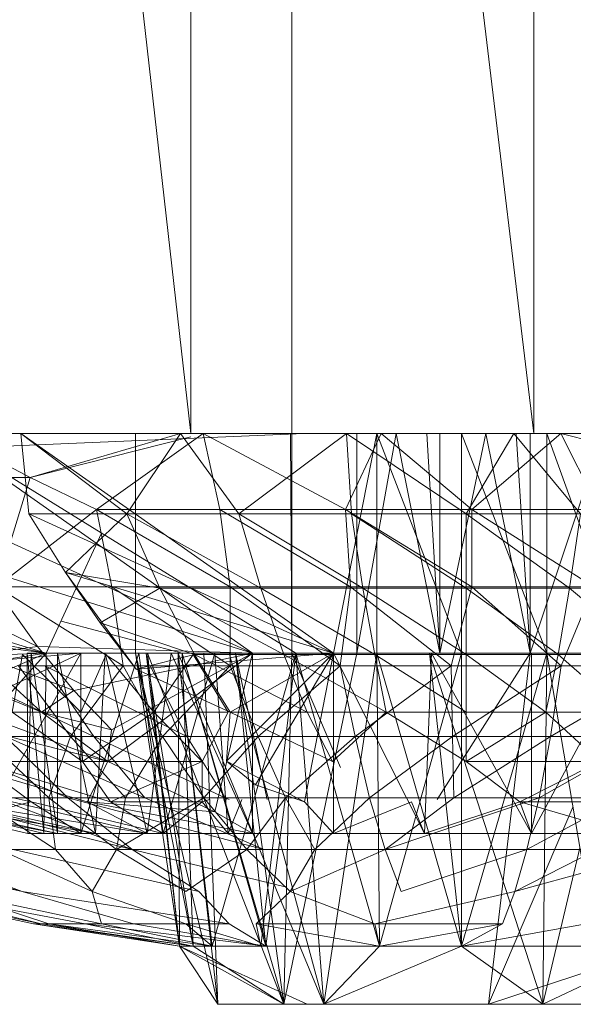
# Model space of a CAD drawing. Units: inches. Extents: x 13460 to 20180, y -1999 to 2753.
# Drawn here: x 14697 to 14709, y 352 to 374 of the extents above; entities that cross this region are included whole.
import ezdxf

# ---------------------------------------------------------------- set-up
doc = ezdxf.new("R2010")
doc.units = ezdxf.units.IN
doc.header["$MEASUREMENT"] = 0

msp = doc.modelspace()

# ---------------------------------------------------------------- linework, layer by layer
at = {"lineweight": 9}
for p, q in [((14700.363, 364.918), (14693.061, 429.16)), ((14708.084, 364.918), (14700.363, 429.16)), ((14700.363, 429.16), (14700.363, 364.918)), ((14708.084, 429.16), (14708.084, 364.918)), ((14702.631, 359.977), (14702.631, 391.604)), ((14679.33, 363.93), (14702.91, 364.918)), ((14700.363, 364.918), (14693.061, 364.918)), ((14694.724, 364.918), (14698.464, 364.918)), ((14694.724, 364.918), (14701.747, 359.977)), ((14694.724, 364.918), (14702.724, 359.977)), ((14696.747, 363.93), (14694.875, 364.918)), ((14694.875, 364.918), (14696.538, 364.918)), ((14700.541, 364.918), (14696.538, 364.918)), ((14696.712, 363.11), (14696.538, 364.918)), ((14696.538, 364.918), (14700.131, 364.918)), ((14703.572, 359.977), (14696.538, 364.918)), ((14698.921, 363.11), (14696.538, 364.918)), ((14696.747, 363.93), (14700.131, 364.918)), ((14698.235, 363.212), (14700.642, 364.918)), ((14698.921, 363.11), (14700.131, 364.918)), ((14699.119, 359.977), (14699.119, 364.918)), ((14699.352, 364.918), (14699.119, 364.918)), ((14699.119, 364.918), (14699.387, 364.918)), ((14700.642, 364.918), (14700.131, 364.918)), ((14701.445, 363.11), (14700.131, 364.918)), ((14702.91, 364.918), (14700.166, 364.918)), ((14708.084, 364.918), (14700.363, 364.918)), ((14701.014, 363.212), (14700.642, 364.918)), ((14700.642, 364.918), (14704.642, 364.918)), ((14703.84, 363.212), (14700.642, 364.918)), ((14701.445, 363.11), (14703.863, 364.918)), ((14702.91, 364.918), (14702.607, 364.918)), ((14702.607, 364.918), (14702.631, 359.977)), ((14703.572, 359.977), (14704.549, 364.918)), ((14703.84, 363.212), (14704.642, 364.918)), ((14706.561, 363.11), (14703.863, 364.918)), ((14703.979, 363.11), (14703.863, 364.918)), ((14704.979, 364.918), (14704.096, 359.977)), ((14704.096, 359.977), (14704.096, 364.918)), ((14704.549, 359.977), (14704.549, 364.918)), ((14706.456, 359.977), (14704.549, 364.918)), ((14706.688, 363.212), (14704.642, 364.918)), ((14704.642, 364.918), (14708.084, 364.918)), ((14704.979, 364.918), (14705.968, 359.977)), ((14705.968, 359.977), (14705.675, 364.918)), ((14707.002, 364.918), (14705.968, 359.977)), ((14705.968, 359.977), (14705.968, 364.918)), ((14706.456, 359.977), (14706.456, 364.918)), ((14708.374, 359.977), (14706.456, 364.918)), ((14706.561, 363.11), (14707.63, 364.918)), ((14706.688, 363.212), (14708.688, 364.918)), ((14707.002, 364.918), (14708.002, 359.977)), ((14709.13, 363.11), (14707.63, 364.918)), ((14708.002, 359.977), (14707.684, 364.918)), ((14709.642, 364.918), (14708.002, 359.977)), ((14708.002, 359.977), (14708.002, 364.918)), ((14715.676, 364.918), (14708.084, 364.918)), ((14708.374, 359.977), (14708.374, 364.918)), ((14710.153, 359.977), (14708.374, 364.918)), ((14709.549, 363.212), (14708.688, 364.918)), ((14708.688, 364.918), (14711.363, 364.918)), ((14712.688, 363.93), (14708.688, 364.918)), ((14696.747, 363.93), (14700.363, 364.848)), ((14681.655, 364.641), (14697.108, 359.977)), ((14696.747, 363.93), (14693.026, 363.93)), ((14695.991, 361.471), (14696.747, 363.93)), ((14696.747, 363.93), (14698.235, 363.212)), ((14681.132, 363.11), (14697.108, 359.977)), ((14694.898, 363.11), (14701.747, 359.977)), ((14695.991, 361.471), (14698.235, 363.212)), ((14696.712, 363.11), (14697.538, 361.795)), ((14703.572, 359.977), (14696.712, 363.11)), ((14698.921, 363.11), (14696.712, 363.11)), ((14698.921, 363.11), (14697.538, 361.795)), ((14701.247, 361.471), (14698.235, 363.212)), ((14698.584, 361.471), (14698.235, 363.212)), ((14698.235, 363.212), (14701.014, 363.212)), ((14701.445, 363.11), (14698.921, 363.11)), ((14698.921, 363.11), (14701.933, 361.439)), ((14698.921, 363.11), (14699.666, 361.439)), ((14703.956, 361.471), (14701.014, 363.212)), ((14701.247, 361.471), (14701.014, 363.212)), ((14701.014, 363.212), (14703.84, 363.212)), ((14703.979, 363.11), (14701.445, 363.11)), ((14701.445, 363.11), (14704.235, 361.439)), ((14701.445, 363.11), (14701.933, 361.439)), ((14706.688, 361.471), (14703.84, 363.212)), ((14703.956, 361.471), (14703.84, 363.212)), ((14706.688, 363.212), (14703.84, 363.212)), ((14706.561, 363.11), (14703.979, 363.11)), ((14703.979, 363.11), (14706.561, 361.439)), ((14703.979, 363.11), (14704.235, 361.439)), ((14709.13, 363.11), (14706.561, 363.11)), ((14706.561, 363.11), (14708.886, 361.439)), ((14706.561, 363.11), (14706.561, 361.439)), ((14709.549, 363.212), (14706.688, 363.212)), ((14709.432, 361.471), (14706.688, 363.212)), ((14706.688, 361.471), (14706.688, 363.212)), ((14709.13, 363.11), (14708.886, 361.439)), ((14697.108, 359.977), (14698.353, 362.677)), ((14683.039, 361.795), (14697.108, 359.977)), ((14696.91, 360.129), (14695.654, 361.871)), ((14695.654, 361.871), (14701.747, 359.977)), ((14697.538, 361.795), (14698.317, 360.656)), ((14703.572, 359.977), (14697.538, 361.795)), ((14699.666, 361.439), (14697.538, 361.795)), ((14697.538, 361.795), (14699.131, 359.612)), ((14694.178, 361.439), (14696.91, 360.129)), ((14698.584, 361.471), (14695.991, 361.471)), ((14698.84, 359.688), (14695.991, 361.471)), ((14699.666, 361.439), (14698.317, 360.656)), ((14701.247, 361.471), (14698.584, 361.471)), ((14701.247, 359.688), (14698.584, 361.471)), ((14698.584, 361.471), (14698.84, 359.688)), ((14701.933, 361.439), (14699.666, 361.439)), ((14699.666, 361.439), (14700.445, 359.949)), ((14699.666, 361.439), (14702.456, 359.949)), ((14703.956, 361.471), (14701.247, 361.471)), ((14703.723, 359.688), (14701.247, 361.471)), ((14701.247, 361.471), (14701.247, 359.688)), ((14704.235, 361.439), (14701.933, 361.439)), ((14701.933, 361.439), (14702.456, 359.949)), ((14701.933, 361.439), (14704.502, 359.949)), ((14703.956, 361.471), (14703.723, 359.688)), ((14706.688, 361.471), (14703.956, 361.471)), ((14706.223, 359.688), (14703.956, 361.471)), ((14706.561, 361.439), (14704.235, 361.439)), ((14704.235, 361.439), (14704.502, 359.949)), ((14704.235, 361.439), (14706.561, 359.949)), ((14706.688, 361.471), (14706.223, 359.688)), ((14708.886, 361.439), (14706.561, 361.439)), ((14706.561, 361.439), (14706.561, 359.949)), ((14706.561, 361.439), (14708.63, 359.949)), ((14709.432, 361.471), (14706.688, 361.471)), ((14708.7, 359.688), (14706.688, 361.471)), ((14708.886, 361.439), (14708.63, 359.949)), ((14709.432, 361.471), (14708.7, 359.688)), ((14711.188, 361.439), (14708.886, 361.439)), ((14708.886, 361.439), (14710.653, 359.949)), ((14697.441, 360.699), (14700.166, 359.977)), ((14698.317, 360.656), (14699.131, 359.612)), ((14698.317, 360.656), (14700.445, 359.949)), ((14695.584, 359.949), (14696.91, 360.129)), ((14697.724, 359.138), (14696.91, 360.129)), ((14696.91, 360.129), (14701.747, 359.977)), ((14686.794, 359.612), (14697.108, 359.977)), ((14688.376, 358.647), (14697.108, 359.977)), ((14688.515, 359.138), (14697.887, 359.977)), ((14691.503, 357.547), (14697.108, 359.977)), ((14692.724, 357.537), (14697.887, 359.977)), ((14697.003, 358.647), (14693.84, 359.949)), ((14694.096, 356.627), (14697.108, 359.977)), ((14697.003, 358.647), (14695.584, 359.949)), ((14695.584, 359.949), (14697.724, 359.138)), ((14695.875, 356.401), (14697.887, 359.977)), ((14696.573, 359.949), (14696.34, 358.647)), ((14696.573, 359.949), (14697.887, 358.647)), ((14696.689, 355.917), (14696.677, 359.977)), ((14696.689, 355.917), (14696.677, 359.977)), ((14697.108, 359.977), (14696.677, 359.977)), ((14696.677, 359.977), (14696.77, 359.977)), ((14697.049, 355.917), (14696.677, 359.977)), ((14699.119, 359.977), (14696.677, 359.977)), ((14696.677, 359.977), (14699.352, 359.977)), ((14696.689, 355.917), (14696.77, 359.977)), ((14697.363, 359.977), (14696.77, 359.977)), ((14697.363, 355.917), (14696.77, 359.977)), ((14699.352, 359.977), (14696.77, 359.977)), ((14697.049, 355.917), (14697.108, 359.977)), ((14699.387, 359.977), (14697.108, 359.977)), ((14697.108, 359.977), (14699.119, 359.977)), ((14698.433, 359.977), (14697.363, 359.977)), ((14698.212, 355.917), (14697.363, 359.977)), ((14697.363, 355.917), (14697.363, 359.977)), ((14699.352, 359.977), (14697.363, 359.977)), ((14700.073, 359.977), (14697.363, 359.977)), ((14697.724, 359.138), (14701.747, 359.977)), ((14697.887, 359.977), (14700.166, 359.977)), ((14697.887, 359.977), (14699.189, 359.977)), ((14697.887, 355.917), (14697.887, 359.977)), ((14697.887, 355.917), (14699.189, 359.977)), ((14698.456, 359.949), (14697.887, 358.647)), ((14698.212, 355.917), (14698.433, 359.977)), ((14699.921, 359.977), (14698.433, 359.977)), ((14699.375, 355.917), (14698.433, 359.977)), ((14701.224, 359.977), (14698.433, 359.977)), ((14698.433, 359.977), (14700.073, 359.977)), ((14698.456, 359.949), (14699.526, 358.647)), ((14698.491, 357.537), (14701.747, 359.977)), ((14698.573, 358.25), (14701.747, 359.977)), ((14699.387, 359.977), (14699.119, 359.977)), ((14699.119, 359.977), (14700.654, 359.977)), ((14699.119, 359.977), (14700.107, 353.38)), ((14699.119, 359.977), (14700.41, 353.38)), ((14699.119, 359.977), (14700.166, 359.977)), ((14699.387, 359.977), (14699.119, 359.977)), ((14699.119, 359.977), (14699.352, 359.977)), ((14699.119, 359.977), (14699.352, 359.977)), ((14699.119, 359.977), (14702.631, 359.977)), ((14699.119, 359.977), (14700.968, 352.07)), ((14703.572, 359.977), (14699.131, 359.612)), ((14700.445, 359.949), (14699.131, 359.612)), ((14699.735, 355.917), (14699.189, 359.977)), ((14699.352, 359.977), (14700.107, 353.38)), ((14699.352, 359.977), (14700.41, 353.38)), ((14699.352, 359.977), (14700.073, 359.977)), ((14699.352, 359.977), (14700.073, 359.977)), ((14699.352, 359.977), (14702.631, 359.977)), ((14699.352, 359.977), (14702.863, 359.977)), ((14699.375, 355.917), (14699.921, 359.977)), ((14699.387, 359.977), (14700.654, 359.977)), ((14699.387, 359.977), (14700.166, 359.977)), ((14699.387, 359.977), (14700.107, 353.38)), ((14699.387, 359.977), (14702.631, 359.977)), ((14699.387, 359.977), (14702.456, 352.07)), ((14700.41, 359.949), (14699.526, 358.647)), ((14699.735, 355.917), (14700.898, 359.977)), ((14701.747, 359.977), (14699.921, 359.977)), ((14701.747, 355.917), (14699.921, 359.977)), ((14702.724, 359.977), (14699.921, 359.977)), ((14699.921, 359.977), (14701.224, 359.977)), ((14702.724, 359.977), (14700.073, 359.977)), ((14700.073, 359.977), (14700.968, 352.07)), ((14700.073, 359.977), (14700.654, 359.977)), ((14701.224, 359.977), (14700.073, 359.977)), ((14701.224, 359.977), (14700.073, 359.977)), ((14700.073, 359.977), (14700.84, 353.38)), ((14700.073, 359.977), (14700.107, 353.38)), ((14700.073, 359.977), (14702.863, 359.977)), ((14700.073, 359.977), (14704.096, 359.977)), ((14700.073, 359.977), (14704.096, 359.977)), ((14700.073, 359.977), (14703.351, 352.07)), ((14700.41, 353.38), (14700.166, 359.977)), ((14702.049, 353.38), (14700.166, 359.977)), ((14700.166, 359.977), (14701.363, 359.977)), ((14700.166, 359.977), (14701.363, 359.977)), ((14700.166, 359.977), (14701.363, 359.977)), ((14700.166, 359.977), (14702.631, 359.977)), ((14700.166, 359.977), (14702.631, 359.977)), ((14700.166, 359.977), (14702.631, 359.977)), ((14700.166, 359.977), (14702.631, 359.977)), ((14700.166, 359.977), (14702.456, 352.07)), ((14700.41, 359.949), (14701.2, 358.647)), ((14700.445, 359.949), (14701.247, 358.647)), ((14700.445, 359.949), (14702.456, 359.949)), ((14700.445, 359.949), (14702.979, 358.647)), ((14700.968, 352.07), (14700.654, 359.977)), ((14704.096, 359.977), (14700.654, 359.977)), ((14702.724, 359.977), (14700.84, 353.38)), ((14700.898, 356.401), (14701.747, 359.977)), ((14701.2, 355.917), (14700.898, 359.977)), ((14703.572, 359.977), (14701.165, 357.547)), ((14701.224, 359.977), (14704.096, 359.977)), ((14701.224, 359.977), (14703.351, 352.07)), ((14703.572, 359.977), (14701.247, 358.647)), ((14702.049, 353.38), (14701.363, 359.977)), ((14701.363, 359.977), (14702.456, 352.07)), ((14701.363, 359.977), (14702.081, 356.678)), ((14701.747, 355.917), (14701.747, 359.977)), ((14701.747, 359.977), (14702.724, 359.977)), ((14703.572, 359.977), (14701.817, 357.015)), ((14702.724, 359.977), (14701.933, 353.38)), ((14702.631, 359.977), (14702.456, 352.07)), ((14704.096, 359.977), (14702.456, 352.07)), ((14702.456, 359.949), (14702.979, 358.647)), ((14702.456, 359.949), (14704.502, 359.949)), ((14702.456, 359.949), (14704.758, 358.647)), ((14703.433, 359.977), (14702.631, 359.977)), ((14702.631, 359.977), (14702.863, 359.977)), ((14702.631, 359.977), (14704.096, 359.977)), ((14702.631, 359.977), (14703.732, 357.403)), ((14702.724, 359.977), (14705.735, 359.977)), ((14702.724, 359.977), (14704.607, 353.38)), ((14702.724, 359.977), (14705.968, 359.977)), ((14702.724, 359.977), (14705.968, 359.977)), ((14702.724, 359.977), (14703.351, 352.07)), ((14703.572, 359.977), (14702.921, 356.627)), ((14704.549, 359.977), (14703.351, 352.07)), ((14704.549, 359.977), (14703.572, 359.977)), ((14703.572, 359.977), (14705.781, 359.977)), ((14703.572, 359.977), (14706.456, 359.977)), ((14703.572, 359.977), (14705.619, 355.917)), ((14703.572, 359.977), (14703.572, 355.917)), ((14704.502, 359.949), (14704.758, 358.647)), ((14704.502, 359.949), (14706.561, 359.949)), ((14704.502, 359.949), (14706.561, 358.647)), ((14704.549, 359.977), (14706.456, 359.977)), ((14704.549, 359.977), (14706.456, 359.977)), ((14704.549, 359.977), (14706.456, 353.38)), ((14704.549, 359.977), (14704.607, 353.38)), ((14704.549, 359.977), (14708.002, 359.977)), ((14706.456, 359.977), (14704.607, 353.38)), ((14705.781, 359.977), (14705.619, 355.917)), ((14708.374, 359.977), (14705.735, 359.977)), ((14706.456, 353.38), (14705.735, 359.977)), ((14705.968, 359.977), (14705.735, 359.977)), ((14708.002, 359.977), (14705.735, 359.977)), ((14708.281, 352.07), (14705.735, 359.977)), ((14705.781, 359.977), (14708.026, 355.917)), ((14705.781, 359.977), (14708.026, 359.977)), ((14706.456, 359.977), (14705.781, 359.977)), ((14705.781, 359.977), (14708.374, 359.977)), ((14708.002, 359.977), (14705.906, 356.678)), ((14705.968, 359.977), (14708.002, 359.977)), ((14705.968, 359.977), (14708.002, 359.977)), ((14706.456, 359.977), (14708.374, 359.977)), ((14706.456, 359.977), (14708.374, 359.977)), ((14706.456, 359.977), (14706.456, 353.38)), ((14706.456, 359.977), (14708.002, 359.977)), ((14708.374, 359.977), (14706.456, 353.38)), ((14706.561, 359.949), (14706.561, 358.647)), ((14706.561, 359.949), (14708.63, 359.949)), ((14706.561, 359.949), (14708.351, 358.647)), ((14708.002, 359.977), (14707.06, 352.07)), ((14710.211, 359.977), (14708.026, 359.977)), ((14708.374, 359.977), (14708.026, 359.977)), ((14710.211, 359.977), (14708.026, 355.917)), ((14708.026, 359.977), (14708.026, 355.917)), ((14708.374, 359.977), (14708.281, 352.07)), ((14708.63, 359.949), (14708.351, 358.647)), ((14708.374, 359.977), (14711.7, 359.977)), ((14708.374, 359.977), (14710.153, 359.977)), ((14708.374, 359.977), (14710.153, 359.977)), ((14708.374, 359.977), (14710.211, 359.977)), ((14708.374, 359.977), (14709.491, 353.38)), ((14710.653, 359.949), (14708.63, 359.949)), ((14710.107, 358.647), (14708.63, 359.949)), ((14694.817, 359.688), (14698.177, 358.102)), ((14698.84, 359.688), (14696.48, 359.688)), ((14696.48, 359.688), (14697.654, 358.102)), ((14697.084, 359.688), (14698.177, 358.102)), ((14697.108, 359.688), (14699.445, 359.688)), ((14697.108, 359.676), (14700.27, 358.102)), ((14698.84, 359.688), (14697.654, 358.102)), ((14701.247, 359.688), (14698.84, 359.688)), ((14698.84, 359.688), (14699.724, 358.102)), ((14699.131, 359.612), (14701.247, 358.647)), ((14699.445, 359.688), (14700.27, 358.102)), ((14701.247, 359.688), (14699.724, 358.102)), ((14703.723, 359.688), (14701.247, 359.688)), ((14701.247, 359.688), (14701.875, 358.102)), ((14703.723, 359.688), (14701.875, 358.102)), ((14706.223, 359.688), (14703.723, 359.688)), ((14703.723, 359.688), (14704.061, 358.102)), ((14706.223, 359.688), (14704.061, 358.102)), ((14708.7, 359.688), (14706.223, 359.688)), ((14706.223, 359.688), (14706.247, 358.102)), ((14708.7, 359.688), (14706.247, 358.102)), ((14711.188, 359.688), (14708.456, 358.102)), ((14708.7, 359.688), (14708.456, 358.102)), ((14711.188, 359.688), (14708.7, 359.688)), ((14697.003, 358.647), (14697.724, 359.138)), ((14698.573, 358.25), (14697.724, 359.138)), ((14698.491, 357.537), (14694.096, 358.647)), ((14698.491, 357.537), (14695.503, 358.647)), ((14697.003, 358.647), (14695.503, 358.647)), ((14696.34, 358.647), (14697.887, 358.647)), ((14696.34, 358.647), (14697.921, 357.537)), ((14698.491, 357.537), (14697.003, 358.647)), ((14697.003, 358.647), (14698.573, 358.25)), ((14697.887, 358.647), (14699.526, 358.647)), ((14697.887, 358.647), (14697.921, 357.537)), ((14699.526, 358.647), (14697.921, 357.537)), ((14699.526, 358.647), (14701.2, 358.647)), ((14699.526, 358.647), (14700.619, 357.537)), ((14701.2, 358.647), (14700.619, 357.537)), ((14701.247, 358.647), (14701.165, 357.547)), ((14701.247, 358.647), (14703.549, 357.537)), ((14701.247, 358.647), (14702.979, 358.647)), ((14702.979, 358.647), (14703.549, 357.537)), ((14702.979, 358.647), (14704.758, 358.647)), ((14703.549, 357.537), (14704.758, 358.647)), ((14704.758, 358.647), (14706.561, 357.537)), ((14704.758, 358.647), (14706.561, 358.647)), ((14706.561, 358.647), (14706.561, 357.537)), ((14706.561, 358.647), (14708.351, 358.647)), ((14706.561, 357.537), (14708.351, 358.647)), ((14710.107, 358.647), (14708.351, 358.647)), ((14709.56, 357.537), (14708.351, 358.647)), ((14698.491, 357.537), (14698.573, 358.25)), ((14694.271, 358.102), (14697.596, 356.721)), ((14695.677, 358.102), (14697.654, 358.102)), ((14695.677, 358.102), (14697.166, 356.721)), ((14698.177, 358.102), (14696.189, 358.102)), ((14696.189, 358.102), (14699.328, 356.721)), ((14696.189, 358.102), (14697.596, 356.721)), ((14697.654, 358.102), (14697.166, 356.721)), ((14697.654, 358.102), (14699.724, 358.102)), ((14697.654, 358.102), (14698.887, 356.721)), ((14700.27, 358.102), (14698.177, 358.102)), ((14698.177, 358.102), (14701.131, 356.721)), ((14698.177, 358.102), (14699.328, 356.721)), ((14699.724, 358.102), (14698.887, 356.721)), ((14699.724, 358.102), (14701.875, 358.102)), ((14699.724, 358.102), (14700.654, 356.721)), ((14700.27, 358.102), (14701.131, 356.721)), ((14701.875, 358.102), (14700.654, 356.721)), ((14701.875, 358.102), (14704.061, 358.102)), ((14701.875, 358.102), (14702.491, 356.721)), ((14704.061, 358.102), (14702.491, 356.721)), ((14704.061, 358.102), (14706.247, 358.102)), ((14704.061, 358.102), (14704.386, 356.721)), ((14706.247, 358.102), (14704.386, 356.721)), ((14706.247, 358.102), (14708.456, 358.102)), ((14706.247, 358.102), (14706.281, 356.721)), ((14708.456, 358.102), (14706.281, 356.721)), ((14708.456, 358.102), (14708.2, 356.721)), ((14710.653, 358.102), (14708.2, 356.721)), ((14708.456, 358.102), (14710.653, 358.102)), ((14692.724, 357.537), (14696.77, 356.627)), ((14694.957, 357.537), (14698.026, 356.627)), ((14698.491, 357.537), (14694.957, 357.537)), ((14698.549, 356.627), (14695.538, 357.537)), ((14695.538, 357.537), (14696.77, 356.627)), ((14695.538, 357.537), (14697.921, 357.537)), ((14698.549, 356.627), (14697.921, 357.537)), ((14697.921, 357.537), (14700.619, 357.537)), ((14698.491, 357.537), (14698.026, 356.627)), ((14700.898, 356.401), (14698.491, 357.537)), ((14698.549, 356.627), (14700.619, 357.537)), ((14700.619, 357.537), (14700.619, 356.627)), ((14701.165, 357.547), (14702.921, 356.627)), ((14701.165, 357.547), (14701.817, 357.015)), ((14706.561, 357.537), (14707.77, 356.627)), ((14709.56, 357.537), (14706.561, 357.537)), ((14709.56, 357.537), (14707.77, 356.627)), ((14701.817, 357.015), (14702.921, 356.627)), ((14699.038, 355.556), (14694.387, 356.721)), ((14695.538, 356.721), (14697.166, 356.721)), ((14695.538, 356.721), (14697.317, 355.556)), ((14697.596, 356.721), (14695.957, 356.721)), ((14695.957, 356.721), (14699.038, 355.556)), ((14697.166, 356.721), (14697.317, 355.556)), ((14697.166, 356.721), (14698.887, 356.721)), ((14697.166, 356.721), (14698.689, 355.556)), ((14699.328, 356.721), (14697.596, 356.721)), ((14702.003, 355.556), (14697.596, 356.721)), ((14697.596, 356.721), (14699.038, 355.556)), ((14698.887, 356.721), (14698.689, 355.556)), ((14698.689, 355.556), (14700.654, 356.721)), ((14698.887, 356.721), (14700.654, 356.721)), ((14701.131, 356.721), (14699.328, 356.721)), ((14699.328, 356.721), (14702.003, 355.556)), ((14700.781, 356.678), (14700.619, 356.627)), ((14700.654, 356.721), (14702.491, 356.721)), ((14700.654, 356.721), (14701.619, 355.556)), ((14701.131, 356.721), (14701.222, 356.678)), ((14701.131, 356.721), (14701.163, 356.678)), ((14701.2, 355.917), (14701.512, 356.678)), ((14702.491, 356.721), (14701.619, 355.556)), ((14702.049, 353.38), (14702.485, 356.678)), ((14702.491, 356.721), (14704.386, 356.721)), ((14702.491, 356.721), (14703.154, 355.556)), ((14704.386, 356.721), (14703.154, 355.556)), ((14704.386, 356.721), (14706.281, 356.721)), ((14704.386, 356.721), (14704.735, 355.556)), ((14706.281, 356.721), (14704.735, 355.556)), ((14704.735, 355.556), (14708.2, 356.721)), ((14706.281, 356.721), (14708.2, 356.721)), ((14708.2, 356.721), (14707.921, 355.556)), ((14710.095, 356.721), (14707.921, 355.556)), ((14708.2, 356.721), (14710.095, 356.721)), ((14693.643, 356.627), (14696.689, 355.917)), ((14693.643, 356.627), (14697.363, 355.917)), ((14694.096, 356.627), (14697.049, 355.917)), ((14694.119, 356.627), (14698.212, 355.917)), ((14694.119, 356.627), (14697.363, 355.917)), ((14699.375, 355.917), (14695.015, 356.627)), ((14695.015, 356.627), (14698.212, 355.917)), ((14695.875, 356.401), (14696.77, 356.627)), ((14696.34, 356.627), (14699.375, 355.917)), ((14699.735, 355.917), (14696.77, 356.627)), ((14697.887, 355.917), (14696.77, 356.627)), ((14699.375, 355.917), (14698.026, 356.627)), ((14701.747, 355.917), (14698.026, 356.627)), ((14700.898, 356.401), (14698.026, 356.627)), ((14698.549, 356.627), (14699.735, 355.917)), ((14698.549, 356.627), (14700.619, 356.627)), ((14699.735, 355.917), (14700.619, 356.627)), ((14700.619, 356.627), (14701.2, 355.917)), ((14703.572, 355.917), (14702.921, 356.627)), ((14703.572, 355.917), (14705.328, 356.627)), ((14705.619, 355.917), (14705.328, 356.627)), ((14705.619, 355.917), (14707.77, 356.627)), ((14708.961, 356.511), (14707.06, 352.07)), ((14710.188, 356.627), (14707.77, 356.627)), ((14708.026, 355.917), (14707.77, 356.627)), ((14710.211, 355.917), (14707.77, 356.627)), ((14697.887, 355.917), (14695.875, 356.401)), ((14701.747, 355.917), (14700.898, 356.401)), ((14697.049, 355.917), (14696.689, 355.917)), ((14696.689, 355.917), (14697.363, 355.917)), ((14698.212, 355.917), (14697.363, 355.917)), ((14699.735, 355.917), (14697.887, 355.917)), ((14699.375, 355.917), (14698.212, 355.917)), ((14699.375, 355.917), (14701.747, 355.917)), ((14699.735, 355.917), (14701.2, 355.917)), ((14701.2, 355.917), (14702.863, 355.917)), ((14705.595, 355.917), (14702.863, 355.917)), ((14705.619, 355.917), (14703.572, 355.917)), ((14708.026, 355.917), (14705.619, 355.917)), ((14708.026, 355.917), (14710.211, 355.917)), ((14709.116, 355.595), (14708.281, 352.07)), ((14696.561, 354.607), (14692.282, 355.556)), ((14693.119, 355.556), (14696.561, 354.607)), ((14694.096, 355.556), (14696.561, 354.607)), ((14696.05, 355.556), (14698.142, 354.607)), ((14696.05, 355.556), (14697.317, 355.556)), ((14700.538, 354.607), (14696.363, 355.556)), ((14699.038, 355.556), (14696.363, 355.556)), ((14697.317, 355.556), (14698.142, 354.607)), ((14697.317, 355.556), (14698.689, 355.556)), ((14698.142, 354.607), (14698.689, 355.556)), ((14698.689, 355.556), (14700.247, 354.607)), ((14698.689, 355.556), (14701.619, 355.556)), ((14702.511, 354.704), (14699.038, 355.556)), ((14699.038, 355.556), (14700.538, 354.607)), ((14702.003, 355.556), (14699.038, 355.556)), ((14700.247, 354.607), (14701.619, 355.556)), ((14701.619, 355.556), (14702.596, 354.607)), ((14701.619, 355.556), (14703.154, 355.556)), ((14702.596, 354.607), (14704.735, 355.556)), ((14703.154, 355.556), (14702.596, 354.607)), ((14703.154, 355.556), (14704.735, 355.556)), ((14704.735, 355.556), (14705.095, 354.607)), ((14704.735, 355.556), (14707.921, 355.556)), ((14705.095, 354.607), (14707.921, 355.556)), ((14707.921, 355.556), (14707.653, 354.607)), ((14707.653, 354.607), (14711.072, 355.556)), ((14709.502, 355.556), (14707.653, 354.607)), ((14707.921, 355.556), (14709.502, 355.556)), ((14696.817, 353.881), (14693.55, 354.607)), ((14696.991, 353.881), (14693.55, 354.607)), ((14696.991, 353.881), (14694.096, 354.607)), ((14697.98, 353.881), (14694.096, 354.607)), ((14698.352, 353.881), (14694.957, 354.607)), ((14697.166, 353.881), (14694.957, 354.607)), ((14699.073, 353.881), (14696.561, 354.607)), ((14701.224, 353.881), (14696.561, 354.607)), ((14700.247, 353.881), (14698.142, 354.607)), ((14698.352, 353.881), (14698.142, 354.607)), ((14701.224, 353.881), (14700.538, 354.607)), ((14701.828, 353.881), (14702.596, 354.607)), ((14704.502, 353.881), (14702.596, 354.607)), ((14704.502, 353.881), (14707.653, 354.607)), ((14707.374, 353.881), (14707.653, 354.607)), ((14700.107, 353.38), (14696.817, 353.881)), ((14696.817, 353.881), (14700.41, 353.38)), ((14696.817, 353.881), (14696.991, 353.881)), ((14700.41, 353.38), (14696.991, 353.881)), ((14696.991, 353.881), (14697.98, 353.881)), ((14700.107, 353.38), (14697.166, 353.881)), ((14700.84, 353.38), (14697.166, 353.881)), ((14698.352, 353.881), (14697.166, 353.881)), ((14702.049, 353.38), (14697.98, 353.881)), ((14700.41, 353.38), (14697.98, 353.881)), ((14700.247, 353.881), (14698.352, 353.881)), ((14700.84, 353.38), (14698.352, 353.881)), ((14702.049, 353.38), (14699.073, 353.881)), ((14699.073, 353.881), (14701.224, 353.881)), ((14701.933, 353.38), (14700.247, 353.881)), ((14700.247, 353.881), (14700.84, 353.38)), ((14702.049, 353.38), (14701.224, 353.881)), ((14701.933, 353.38), (14701.828, 353.881)), ((14704.607, 353.38), (14701.828, 353.881)), ((14704.502, 353.881), (14701.828, 353.881)), ((14707.374, 353.881), (14704.502, 353.881)), ((14704.607, 353.38), (14704.502, 353.881)), ((14707.374, 353.881), (14704.607, 353.38)), ((14706.456, 353.38), (14707.374, 353.881)), ((14706.456, 353.38), (14709.258, 353.881)), ((14700.107, 353.38), (14700.41, 353.38)), ((14700.107, 353.38), (14702.456, 352.07)), ((14700.84, 353.38), (14700.107, 353.38)), ((14700.107, 353.38), (14700.41, 353.38)), ((14700.107, 353.38), (14702.979, 352.07)), ((14700.107, 353.38), (14700.968, 352.07)), ((14700.107, 353.38), (14702.456, 352.07)), ((14700.41, 353.38), (14702.456, 352.07)), ((14700.41, 353.38), (14702.049, 353.38)), ((14701.933, 353.38), (14700.84, 353.38)), ((14704.607, 353.38), (14701.933, 353.38)), ((14706.456, 353.38), (14703.351, 352.07)), ((14704.607, 353.38), (14703.351, 352.07)), ((14706.456, 353.38), (14703.351, 352.07)), ((14706.456, 353.38), (14704.607, 353.38)), ((14706.456, 353.38), (14704.607, 353.38)), ((14706.456, 353.38), (14708.281, 352.07)), ((14709.491, 353.38), (14706.456, 353.38)), ((14711.025, 353.38), (14707.06, 352.07)), ((14711.025, 353.38), (14708.281, 352.07)), ((14703.351, 352.07), (14700.968, 352.07)), ((14702.979, 352.07), (14700.968, 352.07)), ((14702.979, 352.07), (14702.456, 352.07)), ((14702.456, 352.07), (14703.084, 352.07)), ((14707.06, 352.07), (14702.979, 352.07)), ((14703.351, 352.07), (14707.06, 352.07)), ((14707.06, 352.07), (14708.281, 352.07)), ((14707.06, 352.07), (14710.618, 352.07)), ((14708.281, 352.07), (14711.363, 352.07))]:
    msp.add_line(p, q, dxfattribs=at)

doc.saveas('drawing.dxf')
